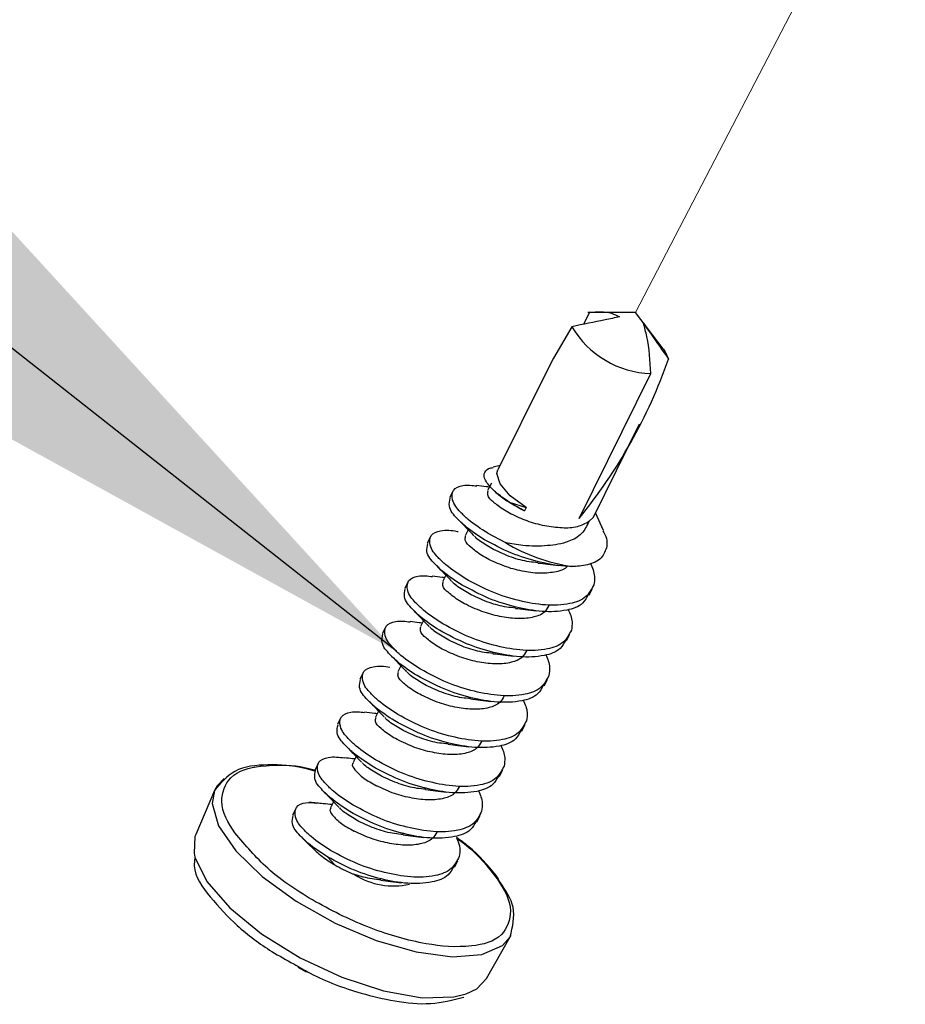
# Paper-space layout 'Sheet2' of a CAD drawing. Units: inches. Extents: x 0.1 to 10.9, y 0.1 to 8.4.
# Drawn here: x 7.9 to 8, y 6.5 to 6.7 of the extents above; entities that cross this region are included whole.
import ezdxf

# ---------------------------------------------------------------- set-up
doc = ezdxf.new("R2010")
doc.units = ezdxf.units.IN
doc.header["$MEASUREMENT"] = 0
doc.linetypes.add('PHANTOM', pattern=[0.49999999999999994, 0.25, -0.05, 0.05, -0.05, 0.05, -0.05])
doc.layers.add('FORMAT', color=7, linetype='Continuous')
doc.dimstyles.new('SLDDIMSTYLE2', dxfattribs={"dimtxt": 0.18, "dimasz": 0.13, "dimexe": 0, "dimexo": 0.0625, "dimgap": 0, "dimtad": 0, "dimtih": 1, "dimtoh": 1, "dimdec": 0, "dimrnd": 1e-09, "dimzin": 0, "dimdsep": 46, "dimtxsty": 'Standard', "dimsah": 1, "dimcen": 0.09, "dimadec": 0, "dimazin": 0, "dimtfac": 0.13, "dimtdec": 0, "dimtofl": 0, "dimtmove": 0, "dimatfit": 3, "dimfxl": 0, "dimfrac": 2, "dimtolj": 1, "dimtzin": 0, "dimarcsym": 0})

psp = doc.layouts.new('Sheet2')

# ---------------------------------------------------------------- linework, layer by layer
at = {"color": 7, "linetype": 'PHANTOM', "lineweight": 18}
psp.add_line((7.943626125257244, 6.637872613217671), (8.027807126124472, 6.799675757387275), dxfattribs=at)
at = {"color": 7, "linetype": 'Continuous', "lineweight": 25}
for p, q in [((7.936330422871154, 6.636189192664689), (7.937163479914275, 6.637872319887726)), ((7.943626125257244, 6.637872613217671), (7.936910042842001, 6.637872613217671)), ((7.947562613115934, 6.632707659550323), (7.943626125257244, 6.637872613217671)), ((7.935676883754227, 6.608766656118838), (7.945815539964938, 6.629242259582919)), ((7.930740727443792, 6.628803437985557), (7.924208856233859, 6.61561209703972)), ((7.937693820454402, 6.608935907496964), (7.944224518344556, 6.622126955112857)), ((7.924525652574201, 6.616252142979188), (7.923548277198258, 6.616026572251667)), ((7.917845943072108, 6.612566452223269), (7.917394214957177, 6.611655369414842)), ((7.923285453567752, 6.613745051941318), (7.922764499585857, 6.612693170759405)), ((7.923433291859912, 6.612919034816871), (7.923908486370424, 6.612443253646469)), ((7.92582686420916, 6.611083962682447), (7.928185236965036, 6.610317491536787)), ((7.928185236965036, 6.610317491536787), (7.927959959567461, 6.609861950132574)), ((7.937693820454402, 6.608935907496964), (7.937066094372614, 6.608315514663795)), ((7.939141697061741, 6.607072969017788), (7.938010616794744, 6.609575660106488)), ((7.920020104622675, 6.607150994783095), (7.919595362862662, 6.606293591354559)), ((7.914676806348913, 6.606166872818423), (7.91422625155376, 6.605255790009996)), ((7.922769192864973, 6.606674626952803), (7.925282443831684, 6.605344962313203)), ((7.91685096789948, 6.600751415378249), (7.916427399459246, 6.599894011949713)), ((7.911508842945497, 6.599767293413577), (7.911057114830565, 6.598855917275205)), ((7.937091907407753, 6.597914034822578), (7.937543635522684, 6.598825410960949)), ((7.913683004496064, 6.594351542643459), (7.91325826273605, 6.593494432544867)), ((7.908339706222301, 6.593367714008731), (7.90788797810737, 6.592456337870359)), ((7.933923944004336, 6.591514455417732), (7.934374498799489, 6.592425831556104)), ((7.910513867772868, 6.587951963238613), (7.910090299332634, 6.587094559810077)), ((7.905170569499106, 6.586968134603885), (7.904720014703953, 6.586056758465513)), ((7.930754807281141, 6.585114876012886), (7.931206535396073, 6.586026252151258)), ((7.90200260609569, 6.580568555199039), (7.901550877980758, 6.579657179060667)), ((7.907345904369452, 6.581552383833767), (7.906921162609438, 6.580694980405231)), ((7.927586843877725, 6.57871529660804), (7.928037398672877, 6.579626672746412)), ((7.904176767646256, 6.575152804428921), (7.903752025886242, 6.574293347690771)), ((7.898833469372494, 6.574168975794193), (7.898382914577341, 6.573257599655821)), ((7.924417707154529, 6.572315717203194), (7.924869435269461, 6.573227093341566)), ((7.884192785169594, 6.57035861981175), (7.881535215870061, 6.564114798607572)), ((7.901008804242839, 6.568753225024075), (7.900582889163047, 6.567893474955981)), ((7.895665505969077, 6.567769103059402), (7.895213777854146, 6.566858020250975)), ((7.921249743751113, 6.565916137798348), (7.921700298546265, 6.566827220606775)), ((7.901187148849254, 6.559822501525888), (7.900137027647011, 6.560965901650565)), ((7.918080607027917, 6.559516265063557), (7.918532335142848, 6.56042764120193)), ((7.925962969303529, 6.549677392056392), (7.926067394763864, 6.549873923119382)), ((7.922609621375024, 6.543778526867253), (7.925962969303529, 6.549677392056392)), ((7.895962355873175, 6.545367788507966), (7.897147408850008, 6.544752382283858))]:
    psp.add_line(p, q, dxfattribs=at)
at = {"color": 7, "linetype": 'Continuous', "lineweight": 25, "flags": 128}
for points in [[(7.934667828744249, 6.635845703299374), (7.93208065863146, 6.631382688189839), (7.930740727443792, 6.628803437985557)], [(7.947562613115934, 6.632707659550323), (7.947841863223346, 6.632309024155393), (7.948310017815184, 6.631268876171271)], [(7.928185236965036, 6.610317491536787), (7.925962969303529, 6.611960139227448), (7.924518612655527, 6.613652066348828), (7.924079791058165, 6.615128395960809), (7.924208856233859, 6.61561209703972)], [(7.885560876031958, 6.572055240212246), (7.884554167661539, 6.571019198847352), (7.884192785169594, 6.57035861981175)], [(7.881535215870061, 6.564114798607572), (7.881428443770168, 6.563834375180381), (7.881306418513147, 6.561492135571466)], [(7.919733814596589, 6.541611111905415), (7.92122745067531, 6.542336810188753), (7.922609621375024, 6.543778526867253)]]:
    psp.add_lwpolyline(points, dxfattribs=at)
at = {"color": 8, "linetype": 'Continuous', "lineweight": 25, "flags": 128}
for points in [[(7.884192785169594, 6.57035861981175), (7.883871295550136, 6.568493334693017), (7.884768885181104, 6.565353530964297), (7.887180057327037, 6.561832691637333), (7.890925294061743, 6.558191880362963), (7.895727691917367, 6.554700960690365), (7.901230561681079, 6.551619236290708), (7.907026761389552, 6.549174917861016), (7.912684509364098, 6.547549283307152), (7.917786103763377, 6.546863184566357), (7.92195256229876, 6.547167074389129), (7.924874128548577, 6.548438953029612), (7.925962969303529, 6.549677392056392)], [(7.881306418513147, 6.561492135571466), (7.881429617089947, 6.560939208625592), (7.883109811013536, 6.557493461764487), (7.886334093766347, 6.553776091374534), (7.890840815037652, 6.550088053979056), (7.896266245695948, 6.546728252791767), (7.902169217504313, 6.543969191331347), (7.908072189312679, 6.542033800355815), (7.913496446651195, 6.541079598045508), (7.9180031679225, 6.541183143516009), (7.919733814596589, 6.541611111905415)]]:
    psp.add_lwpolyline(points, dxfattribs=at)
at = {"color": 7, "linetype": 'Continuous', "lineweight": 25}
for centre, radius, start, end in [((7.946189179890383, 6.642584343041277), 0.01334731425432404, 210.3226295337937, 268.3958729520833), ((7.877647705942796, 6.656142576005852), 0.07491237055794889, 320.7712671799088, 340.6075231101278), ((7.937951627118565, 6.629775726727821), 0.02227985454928263, 237.0297861241719, 243.3549514598751), ((7.938347523537376, 6.62701592700462), 0.02530468372402115, 238.9148937428202, 261.5258604029449), ((7.909428104125482, 6.566787452663791), 0.00993625693629872, 236.7224718277716, 283.3222589155947)]:
    psp.add_arc(centre, radius, start, end, dxfattribs=at)
for points, knots in [([(7.937163479914275, 6.637872319887726), (7.938223585416071, 6.637957972385727), (7.939714776134935, 6.638078454931898), (7.94102597823355, 6.637422946759441), (7.941405030915515, 6.637233447268037)], [0, 0, 0, 0, 0.7109120841380193, 1, 1, 1, 1]), ([(7.941405030915515, 6.637233447268037), (7.940722114254908, 6.637094038940235), (7.938475562548225, 6.636635435372901), (7.936230457142375, 6.636169795746098), (7.934667828744249, 6.635845703299374)], [0, 0, 0, 0, 0.303984394651211, 1, 1, 1, 1]), ([(7.944766592082474, 6.636329404378285), (7.945127054840659, 6.635817623652402), (7.946312851054378, 6.634134044327706), (7.947490414500106, 6.632444692515383), (7.948310017815184, 6.631268876171271)], [0, 0, 0, 0, 0.3039837317877234, 1, 1, 1, 1]), ([(7.945815539964938, 6.629242259582919), (7.945710864866527, 6.630996654636613), (7.945567686289901, 6.633396382847395), (7.944936366215585, 6.63570781557738), (7.944766592082474, 6.636329404378285)], [0, 0, 0, 0, 0.7310807306478091, 1, 1, 1, 1]), ([(7.92582686420916, 6.611083962682447), (7.925265048225394, 6.611455154355107), (7.924483702459917, 6.61197138929678), (7.923395735416944, 6.612924426245304), (7.922632761714956, 6.613755115615924), (7.922065432688747, 6.614995967824702), (7.922775286326796, 6.615875480718443), (7.923334420760598, 6.615928192751126), (7.923565876994943, 6.615950013136084)], [0, 0, 0, 0, 0.2828589476430299, 0.393386175105638, 0.6048150764820144, 0.7680038757733605, 0.9039641523577114, 1, 1, 1, 1]), ([(7.922769192864973, 6.606674626952803), (7.921820382803847, 6.607285249183334), (7.92044521434431, 6.60817026133331), (7.918786142723093, 6.609776109284022), (7.917686905315201, 6.611053880603904), (7.917721132823848, 6.612954084184457), (7.919469668342714, 6.613587914289111), (7.920595660693322, 6.613438908855355), (7.921239183873102, 6.613353749795007)], [0, 0, 0, 0, 0.2868585511253939, 0.4157616450502684, 0.5916995020640737, 0.7055224980235786, 0.8317012559239496, 1, 1, 1, 1]), ([(7.923009723419677, 6.613188605036107), (7.922860693098621, 6.613204967112408), (7.922256676798283, 6.613271282213422), (7.921653582480328, 6.613345589383602), (7.921199291000613, 6.613401562576002)], [0, 0, 0, 0, 0.2467322835072339, 1, 1, 1, 1]), ([(7.926095554438563, 6.609388222271786), (7.925447716160933, 6.609750504264093), (7.924546946610693, 6.61025422965134), (7.923480462915296, 6.611162636147583), (7.922667788643265, 6.61183738791097), (7.922790863692619, 6.612468877813706), (7.922829032173705, 6.612664717754764)], [0, 0, 0, 0, 0.4480493190047558, 0.6229782918127234, 0.8830766592014397, 1, 1, 1, 1]), ([(7.927959959567461, 6.609861950132574), (7.927260663484961, 6.610211367753092), (7.925989490551792, 6.610846535363339), (7.924756287377539, 6.611715970468557), (7.924114091122321, 6.612238719878794), (7.923993614949877, 6.612383246021076), (7.923928432806668, 6.612461440103044)], [0, 0, 0, 0, 0.4858684286477383, 0.8832064286305219, 0.9368102825635505, 1, 1, 1, 1]), ([(7.922317464750042, 6.605763250814432), (7.921362754976368, 6.606377236153099), (7.919979057320026, 6.607267108758958), (7.918360970979173, 6.608850361160812), (7.917165351602424, 6.61015275534294), (7.9173941649656, 6.611236269327253), (7.917475174021931, 6.611619876491526)], [0, 0, 0, 0, 0.4169505337629987, 0.6043024721080065, 0.8599072935083897, 1, 1, 1, 1]), ([(7.918709506429487, 6.608508525767448), (7.919037242653398, 6.608172230436316), (7.91974201477249, 6.60744905260039), (7.92043608926731, 6.606715598001385), (7.920807402194414, 6.60632321767898)], [0, 0, 0, 0, 0.465024388781048, 1, 1, 1, 1]), ([(7.937066094372614, 6.608315514663795), (7.936768658809622, 6.607711309684975), (7.93615431233099, 6.606463337864193), (7.933950851078484, 6.60527532878759), (7.931092261092124, 6.604825149264697), (7.928057432189498, 6.604836832745963), (7.926098808411293, 6.605195477368743), (7.925282443831684, 6.605344962313203)], [0, 0, 0, 0, 0.1506470302391744, 0.3111580592895918, 0.5451934320487407, 0.8104342565531845, 0.9999999999999999, 0.9999999999999999, 0.9999999999999999, 0.9999999999999999]), ([(7.937066094372614, 6.608315514663795), (7.936529302662825, 6.608033439412965), (7.935351239980659, 6.60741438677019), (7.933158406313384, 6.607370158126662), (7.930788293369004, 6.607677915399321), (7.928355429192168, 6.608323162731372), (7.926834795521856, 6.609039824305407), (7.926095554438561, 6.609388222271786)], [0, 0, 0, 0, 0.1571174006061126, 0.3448155830225338, 0.5599026360355315, 0.786051000683323, 1, 1, 1, 1]), ([(7.919600056141778, 6.600275047547957), (7.918651280744282, 6.600885579998688), (7.917276162524872, 6.601770462025304), (7.915617061761233, 6.603376726449003), (7.914518808238852, 6.604652054945104), (7.914553644103108, 6.606559892111797), (7.916432367550831, 6.607206095777726), (7.917737298325303, 6.607105076754328), (7.918560104696001, 6.606916358497208), (7.918620334126277, 6.606902544319882)], [0, 0, 0, 0, 0.2739444368417437, 0.3970444292731081, 0.5649901247260415, 0.6737126560235317, 0.7941260467500004, 0.9849300256358744, 1, 1, 1, 1]), ([(7.939046658159639, 6.607029556185964), (7.939245639089815, 6.606675882236805), (7.939629506072763, 6.605993586945029), (7.939617032673192, 6.605212125399123), (7.939611024973359, 6.604835741529098)], [0, 0, 0, 0, 0.5183590645026083, 1, 1, 1, 1]), ([(7.922926417715365, 6.60298864286694), (7.922279300538725, 6.603351269896411), (7.921379151022728, 6.603855689431002), (7.920311178913529, 6.604762262665528), (7.919500748702983, 6.60543806664566), (7.919622215521619, 6.60606931906056), (7.91965989545051, 6.606265138349918)], [0, 0, 0, 0, 0.4479290718529258, 0.6230759308918156, 0.8830752934763164, 1, 1, 1, 1]), ([(7.923605769867431, 6.604360547018586), (7.922980344600258, 6.604734152281552), (7.922110368849559, 6.605253842700499), (7.921188193523595, 6.605895788965602), (7.920966122313229, 6.606197495040742), (7.920914174294306, 6.606268071649365)], [0, 0, 0, 0, 0.6620705138821411, 0.9209498281651736, 1, 1, 1, 1]), ([(7.93461854931353, 6.601987507765471), (7.934295630256511, 6.601999290325534), (7.932721897196602, 6.602056712158957), (7.929843252345165, 6.602594832126106), (7.926000499600461, 6.603785716897939), (7.92356774054459, 6.605091939548287), (7.922317464750042, 6.605763250814432)], [0, 0, 0, 0, 0.07461422407166975, 0.3636294254173423, 0.6729479954683836, 1, 1, 1, 1]), ([(7.919149501346627, 6.599363671409586), (7.918194248266085, 6.599977413923828), (7.916809806096659, 6.600866907017534), (7.915192100834798, 6.602450804834017), (7.91399557875483, 6.603753259288056), (7.914225724414361, 6.604836692726883), (7.914307210618515, 6.60522029708668)], [0, 0, 0, 0, 0.4169908637760818, 0.6043421872526347, 0.8599119645766501, 0.9999999999999999, 0.9999999999999999, 0.9999999999999999, 0.9999999999999999]), ([(7.9298724708073, 6.602511101716869), (7.929457619847073, 6.602546806916007), (7.928183892257594, 6.602656433508662), (7.926050519416108, 6.603237338756077), (7.92443655219002, 6.603978854926821), (7.923605769867431, 6.604360547018586)], [0, 0, 0, 0, 0.1898803688126389, 0.5829945875635449, 0.9999999999999999, 0.9999999999999999, 0.9999999999999999, 0.9999999999999999]), ([(7.939611024973359, 6.604835741529098), (7.939402907318599, 6.604240431837319), (7.938946766911946, 6.602935666005688), (7.936826757094302, 6.602119003495023), (7.935376977421677, 6.601960290258623), (7.934621287118069, 6.601987409514612), (7.93461854931353, 6.601987507765471)], [0, 0, 0, 0, 0.2905038434875873, 0.6367097565758927, 0.9986838289797891, 1, 1, 1, 1]), ([(7.934010769667986, 6.602015667440168), (7.934005324023467, 6.602007521532807), (7.933684096263228, 6.601527010627774), (7.93228249302988, 6.601166649928857), (7.93028104457418, 6.600918960574721), (7.927886492231575, 6.601236353966841), (7.92537187694438, 6.601849915227443), (7.923757433664067, 6.602601680443514), (7.922926417715365, 6.60298864286694)], [0, 0, 0, 0, 0.002532717397848697, 0.1493999716731797, 0.3309086198322255, 0.5407119379824545, 0.7635867984725973, 1, 1, 1, 1]), ([(7.915541543026068, 6.602108946362602), (7.915868799001094, 6.601772565347747), (7.916572944808179, 6.601048785495686), (7.917267618729269, 6.600315907068997), (7.917639438790997, 6.599923638274134)], [0, 0, 0, 0, 0.464755980559957, 1, 1, 1, 1]), ([(7.929847831091942, 6.602465048915541), (7.930313355986366, 6.602413366608641), (7.9312930254309, 6.602304604268542), (7.932271259338902, 6.602183598473921), (7.932784650498886, 6.602120092900503)], [0, 0, 0, 0, 0.4751856833129286, 0.9999999999999999, 0.9999999999999999, 0.9999999999999999, 0.9999999999999999]), ([(7.937264385415272, 6.602431609301838), (7.937539510616935, 6.601811324798332), (7.937974593510469, 6.6008304071108), (7.937815624488361, 6.599784122804165), (7.937757179722473, 6.599399457662846)], [0, 0, 0, 0, 0.6323512272161644, 1, 1, 1, 1]), ([(7.916432092738361, 6.593875468143112), (7.915482876928469, 6.594486028295315), (7.914107241608286, 6.595370872502198), (7.912447891366721, 6.596976679970189), (7.91134986898061, 6.598254701436692), (7.911384039249844, 6.600155396218523), (7.91315723741477, 6.600795238096813), (7.91430543321254, 6.60064162370162), (7.914971309613453, 6.600552537675702)], [0, 0, 0, 0, 0.2852481497574001, 0.4133911653514371, 0.5882170726996921, 0.7013936273712564, 0.8268283710143128, 1, 1, 1, 1]), ([(7.916671449973286, 6.600388272906636), (7.916576013294065, 6.600398872760631), (7.915996724495905, 6.600463212558834), (7.915418172992408, 6.600533941074731), (7.914934936700303, 6.600593017208078)], [0, 0, 0, 0, 0.1647480143366417, 1, 1, 1, 1]), ([(7.91975728099217, 6.596589063462094), (7.919109991191668, 6.596951492487578), (7.918209924208287, 6.597455455935488), (7.917142991825918, 6.598363168878985), (7.916331516510102, 6.599038004882413), (7.916453081158504, 6.599669531256952), (7.916490758727313, 6.599865265615127)], [0, 0, 0, 0, 0.4479687033683317, 0.6229077596737133, 0.8831245841675902, 1, 1, 1, 1]), ([(7.920436633144235, 6.59796096761374), (7.91981068547771, 6.59833406718521), (7.918940242173198, 6.598852899735071), (7.918020614917882, 6.599497209034406), (7.917797404479032, 6.599797938717883), (7.917745037571113, 6.599868492244519)], [0, 0, 0, 0, 0.6621080107632462, 0.9207279069129529, 1, 1, 1, 1]), ([(7.93775717972247, 6.599399457662846), (7.937437189496249, 6.598784883994115), (7.936725687072407, 6.597418371459974), (7.934038636376867, 6.596509482098405), (7.930831571782979, 6.596428448193181), (7.927123180225372, 6.597102337259606), (7.923283863962953, 6.598298672129551), (7.920850585348528, 6.59960413437762), (7.919600056141778, 6.600275047547957)], [0, 0, 0, 0, 0.1009251506209623, 0.2244083831611468, 0.3975286235971039, 0.5856902399347125, 0.7870747506961704, 1, 1, 1, 1]), ([(7.91598036462343, 6.59296409200474), (7.915025643444798, 6.593577958836427), (7.913641907641087, 6.594467673585325), (7.912023863533272, 6.596050913526931), (7.910828227311113, 6.597353388379323), (7.91105704855163, 6.598437008881727), (7.911138073895319, 6.598820717681834)], [0, 0, 0, 0, 0.4169232159167776, 0.6042723196821684, 0.8598732738569274, 1, 1, 1, 1]), ([(7.936965188871616, 6.597981207379928), (7.936735128706157, 6.59756057910782), (7.936100999362964, 6.596401174873793), (7.933571346221255, 6.595615177757732), (7.930385912333035, 6.59551129076679), (7.926670820095316, 6.596193367276506), (7.922833073668566, 6.597386194803936), (7.920399748586787, 6.598692492876189), (7.919149501346626, 6.599363671409586)], [0, 0, 0, 0, 0.07253400980394198, 0.1999300657002431, 0.3784667890160246, 0.5725838282044674, 0.7803927254975398, 1, 1, 1, 1]), ([(7.926703334084105, 6.596111522312023), (7.926288879687729, 6.596147259959907), (7.925015189304995, 6.596257087962237), (7.922881703425723, 6.596837492800288), (7.921267407449591, 6.59757923870607), (7.920436633144235, 6.59796096761374)], [0, 0, 0, 0, 0.1897037693447917, 0.5829926493628379, 1, 1, 1, 1]), ([(7.912372406302873, 6.595709073627812), (7.912700153710098, 6.595372886925746), (7.913405006233504, 6.59464988488191), (7.914099004251083, 6.593916453852007), (7.914470302067802, 6.593524058869288)], [0, 0, 0, 0, 0.4649872084483573, 0.9999999999999999, 0.9999999999999999, 0.9999999999999999, 0.9999999999999999]), ([(7.93140951971785, 6.596459998286399), (7.931237568827757, 6.596147337988143), (7.93078597276547, 6.595326195629114), (7.929154749428641, 6.594725445938752), (7.927098851139605, 6.594533572020288), (7.924721963936078, 6.594832470403218), (7.922201482494565, 6.595451083331308), (7.920587888223183, 6.596202346358591), (7.91975728099217, 6.596589063462094)], [0, 0, 0, 0, 0.08297193382281468, 0.2179098844740725, 0.3847788298759308, 0.5777528244282918, 0.782645759516716, 1, 1, 1, 1]), ([(7.926679867688525, 6.596065469510696), (7.927144998905415, 6.596013765265985), (7.928124652356003, 6.595904866443673), (7.929102902100186, 6.595783995783316), (7.929616687095469, 6.595720513495657)], [0, 0, 0, 0, 0.4747915873857954, 1, 1, 1, 1]), ([(7.934133968244785, 6.595910591299862), (7.93438897592674, 6.595330013207606), (7.934802452069251, 6.594388648664497), (7.934648297462382, 6.593384664314558), (7.934589216319054, 6.592999878258)], [0, 0, 0, 0, 0.6167409814886772, 0.9999999999999999, 0.9999999999999999, 0.9999999999999999, 0.9999999999999999]), ([(7.913262956015166, 6.587475595408321), (7.912314235023808, 6.588086344591439), (7.910939217140402, 6.588971526912385), (7.9092797791255, 6.590577124499347), (7.908182562269221, 6.591854895163249), (7.908214561097734, 6.593756196287606), (7.910003333239542, 6.594399636045005), (7.911164964504041, 6.594243069001767), (7.911844412402306, 6.594151491621131)], [0, 0, 0, 0, 0.2841860284200717, 0.4118817596008212, 0.5860974354586341, 0.6988690783039745, 0.823865990782717, 1, 1, 1, 1]), ([(7.913503486569872, 6.593989866821568), (7.913366976233705, 6.594004899070121), (7.912804534392468, 6.594066834054615), (7.912242812410405, 6.594135039740194), (7.911817426047385, 6.594186691214503)], [0, 0, 0, 0, 0.2427101366904, 1, 1, 1, 1]), ([(7.916589317588754, 6.590189190727303), (7.915942274915028, 6.590552012051044), (7.915042301483569, 6.591056661226432), (7.913973872394341, 6.591962786248971), (7.913163700966889, 6.592638776212843), (7.913285141514094, 6.59326997649213), (7.913322795323897, 6.593465686210281)], [0, 0, 0, 0, 0.4479690075152989, 0.6230813225363286, 0.8831327384467303, 1, 1, 1, 1]), ([(7.917268669740819, 6.591561388208894), (7.916643190224319, 6.591934951931085), (7.915773139011998, 6.592454584566203), (7.914851288080529, 6.593096685064027), (7.914629030565179, 6.593398147615365), (7.914577074167695, 6.593468619509729)], [0, 0, 0, 0, 0.6621167648593198, 0.9210141639550814, 1, 1, 1, 1]), ([(7.9337972254682, 6.591581627975082), (7.93356718862953, 6.591160875142559), (7.932933213154451, 6.590001291406194), (7.930402854131704, 6.589215598002383), (7.927217242606519, 6.589111803476472), (7.923501895437333, 6.589793072094935), (7.919664609386153, 6.590987253013456), (7.917231042157178, 6.59229302146696), (7.915980364623432, 6.59296409200474)], [0, 0, 0, 0, 0.07254182388364866, 0.1999233580370841, 0.378508914683955, 0.5726106956692789, 0.7803528109980589, 1, 1, 1, 1]), ([(7.934589216319054, 6.592999878258), (7.934268787010582, 6.592385345031723), (7.933556416833222, 6.591019130606812), (7.930870128165793, 6.590109451087296), (7.927663135095514, 6.590029038646882), (7.923954925165906, 6.590702945535689), (7.920115288437012, 6.591898582495523), (7.917682203165669, 6.593204495008954), (7.916432092738361, 6.593875468143112)], [0, 0, 0, 0, 0.1009597314190083, 0.2244510719707236, 0.3975148089679875, 0.5856797152547462, 0.787123733679068, 1, 1, 1, 1]), ([(7.912811227900234, 6.586564512599894), (7.911856506721603, 6.58717837943158), (7.910472770917893, 6.588068094180479), (7.908854726810077, 6.589651334122084), (7.907659090587913, 6.590953808974477), (7.907887911828434, 6.592037429476881), (7.907968937172123, 6.592421138276988)], [0, 0, 0, 0, 0.4169232159167776, 0.6042723196821684, 0.8598732738569274, 1, 1, 1, 1]), ([(7.923535370680689, 6.589711942907178), (7.923120519720459, 6.589747648106315), (7.92184679213098, 6.589857274698971), (7.919713419289496, 6.590438179946388), (7.91809945206341, 6.591179696117129), (7.917268669740819, 6.591561388208894)], [0, 0, 0, 0, 0.1898803688126389, 0.5829945875635449, 0.9999999999999999, 0.9999999999999999, 0.9999999999999999, 0.9999999999999999]), ([(7.928240382994652, 6.590060418881553), (7.928068432024147, 6.589747757952857), (7.927616835750668, 6.5889266139381), (7.925985614979059, 6.588325884359232), (7.923930087464262, 6.588133939694242), (7.92155328014462, 6.588433188892473), (7.919033031634332, 6.589051092651406), (7.917419526267812, 6.589802542010389), (7.916589317588755, 6.590189190727303)], [0, 0, 0, 0, 0.08297999300846652, 0.2179310503808247, 0.3848162040081463, 0.5777164285216518, 0.7827193554240863, 1, 1, 1, 1]), ([(7.909204442899458, 6.589309494222966), (7.90953171007106, 6.588973221836684), (7.910235936368443, 6.588249617766216), (7.910930533728252, 6.587516762916966), (7.911302338664387, 6.587124479464443)], [0, 0, 0, 0, 0.4647187598930819, 1, 1, 1, 1]), ([(7.923510730965331, 6.589665596775905), (7.923976255859754, 6.589613914469005), (7.924955925304289, 6.589505152128905), (7.925934159212289, 6.589384146334284), (7.926447550372274, 6.589320640760866)], [0, 0, 0, 0, 0.4751856833129286, 0.9999999999999999, 0.9999999999999999, 0.9999999999999999, 0.9999999999999999]), ([(7.93096483152159, 6.589510718565071), (7.931220542964651, 6.58893025940263), (7.931635167633226, 6.587989070830979), (7.931479675193884, 6.586985093365906), (7.931420079595858, 6.586600298853154)], [0, 0, 0, 0, 0.6167299305646328, 1, 1, 1, 1]), ([(7.910093819291971, 6.581076016003475), (7.909145053491058, 6.581686640800083), (7.907769970663446, 6.582571642842867), (7.906110842051997, 6.584178099300659), (7.905012473634421, 6.585452776238344), (7.905047649940951, 6.58736285573806), (7.906925952533974, 6.588000526149981), (7.908182044842623, 6.587933104457704), (7.908946312703474, 6.587741648614357), (7.908952179146961, 6.587740179018495)], [0, 0, 0, 0, 0.2777059767844866, 0.4024899711135148, 0.5727331554960667, 0.6829430057235388, 0.8050897202117113, 0.9985038882306575, 1, 1, 1, 1]), ([(7.931420079595858, 6.586600298853154), (7.931100079145967, 6.585985750346314), (7.93038853512784, 6.584619257536575), (7.927701640160395, 6.583709834452193), (7.924494442927407, 6.583629456523862), (7.92078608060261, 6.584303116072872), (7.916946831985758, 6.585499571130613), (7.914513496050134, 6.58680480803951), (7.913262956015166, 6.587475595408321)], [0, 0, 0, 0, 0.100925289477562, 0.224414640759198, 0.3975343206769283, 0.5856961958943313, 0.7870809837281365, 1, 1, 1, 1]), ([(7.909643264496818, 6.580164933195048), (7.908688540742333, 6.580778799759218), (7.907304801205285, 6.581668514120387), (7.905686774884177, 6.58325175590924), (7.904491150766235, 6.584554143594803), (7.904719964559946, 6.585637658169061), (7.904800973768707, 6.586021265542197)], [0, 0, 0, 0, 0.4169382837381497, 0.6042941583973694, 0.8599043501232482, 0.9999999999999999, 0.9999999999999999, 0.9999999999999999, 0.9999999999999999]), ([(7.91342018086556, 6.583789611322457), (7.912772836041656, 6.5841519739384), (7.9118726378337, 6.584655875669687), (7.910806016490625, 6.58556405454382), (7.909994408437206, 6.586238835640835), (7.910115979151762, 6.586870369979018), (7.910153658600704, 6.587066106805435)], [0, 0, 0, 0, 0.4479517428606039, 0.6229220367332668, 0.8831290091784861, 1, 1, 1, 1]), ([(7.914099533017624, 6.585161808804048), (7.913473531107169, 6.585534866503425), (7.912603012370998, 6.586053640825923), (7.911683709017178, 6.586698105811844), (7.91146031270033, 6.586998591297179), (7.911407937444501, 6.587069040104883)], [0, 0, 0, 0, 0.662154139977785, 0.9207920542340234, 1, 1, 1, 1]), ([(7.930628088745005, 6.585182048570236), (7.93039804605434, 6.584761310306092), (7.929764034990975, 6.583601731127636), (7.927234226542945, 6.582815643310913), (7.924048850566192, 6.582712374491082), (7.920333611631294, 6.583393656661784), (7.916495766648974, 6.584587399505062), (7.914061893600867, 6.585893408914304), (7.912811227900234, 6.586564512599894)], [0, 0, 0, 0, 0.07254164391151498, 0.1999289986656149, 0.3784527037403711, 0.5725540031702309, 0.7803533559302256, 1, 1, 1, 1]), ([(7.920366233957493, 6.583312070172386), (7.919951383670914, 6.583347776954304), (7.918677658149749, 6.583457408406608), (7.91654421890662, 6.584038255357451), (7.914930304856591, 6.584779994286604), (7.914099533017624, 6.585161808804048)], [0, 0, 0, 0, 0.1898770516064804, 0.5829844026600275, 1, 1, 1, 1]), ([(7.925071246271458, 6.583660839476707), (7.92489971896282, 6.583348164934847), (7.924449060757802, 6.582526666895207), (7.922817098866139, 6.581926262122686), (7.920761398254447, 6.58173439061137), (7.918384466482097, 6.582033406748001), (7.915864448893539, 6.582651971337896), (7.914250799556302, 6.583403014998447), (7.913420180865558, 6.583789611322457)], [0, 0, 0, 0, 0.08292509709440468, 0.2178712865295974, 0.384842883572977, 0.5777361498144213, 0.7826415948647489, 1, 1, 1, 1]), ([(7.920342767561912, 6.583266017371059), (7.92080790004098, 6.583214323532707), (7.921787170267343, 6.58310548951431), (7.922765021109012, 6.582984554707813), (7.923278413649078, 6.582921061356021)], [0, 0, 0, 0, 0.4749786795789472, 1, 1, 1, 1]), ([(7.90603530617626, 6.58290991481812), (7.906363053583486, 6.582573728116054), (7.90706790610689, 6.581850726072219), (7.907761904124474, 6.581117295042315), (7.908133201941189, 6.580724900059597)], [0, 0, 0, 0, 0.4649872084483573, 0.9999999999999999, 0.9999999999999999, 0.9999999999999999, 0.9999999999999999]), ([(7.927796868118174, 6.583111139160225), (7.928051869269405, 6.582530659840325), (7.928465358831614, 6.581589400796213), (7.928311203235334, 6.580585506818626), (7.928252116192442, 6.580200719448309)], [0, 0, 0, 0, 0.6167051711557593, 1, 1, 1, 1]), ([(7.906925855888554, 6.574676436598629), (7.905977138836595, 6.575287203411902), (7.904602126662717, 6.576172411284911), (7.902942661446817, 6.57777788713821), (7.901845543531506, 6.579056100596347), (7.901877266492996, 6.580956167122649), (7.903626505302574, 6.581590069832799), (7.904752386212598, 6.58144084439527), (7.905395846896682, 6.581355559440832)], [0, 0, 0, 0, 0.2868858834988542, 0.415794763581694, 0.5916655421899243, 0.7055085504868716, 0.8316929722561449, 1, 1, 1, 1]), ([(7.907166386443258, 6.581190414681932), (7.907042001980148, 6.58120409208029), (7.90643681736758, 6.581270638583116), (7.90583252519712, 6.581344933726178), (7.905352434064858, 6.581403958881718)], [0, 0, 0, 0, 0.2055314370575242, 1, 1, 1, 1]), ([(7.910252217462141, 6.577390031917611), (7.909604474376778, 6.57775235463424), (7.90870383718409, 6.578256136645542), (7.907636879421477, 6.579164185689145), (7.906826563608271, 6.579839573993783), (7.906948032575559, 6.580470807408486), (7.906985695197285, 6.580666527400589)], [0, 0, 0, 0, 0.4481299910372767, 0.6230904601006445, 0.8831355716364413, 1, 1, 1, 1]), ([(7.910931569614207, 6.578762229399202), (7.910305783142821, 6.579135551830175), (7.90943530495174, 6.579654848825655), (7.908514724721377, 6.580298245654499), (7.908291170507698, 6.580599004876563), (7.908238800721303, 6.580669460700037)], [0, 0, 0, 0, 0.6619726938840674, 0.9208137591082859, 0.9999999999999999, 0.9999999999999999, 0.9999999999999999, 0.9999999999999999]), ([(7.928252116192442, 6.580200719448309), (7.927931686934946, 6.579586186325964), (7.927219316870911, 6.57821997213212), (7.924533027065551, 6.577310290292486), (7.921326040447468, 6.577229891007305), (7.917617802193243, 6.577903740145756), (7.913777987872743, 6.579099706711731), (7.911344347035784, 6.580405191760366), (7.910093819291973, 6.581076016003475)], [0, 0, 0, 0, 0.1009550693311611, 0.2244407073372186, 0.3974964526497415, 0.5856526699145453, 0.7870873861181008, 1, 1, 1, 1]), ([(7.906474127773622, 6.573765060460257), (7.905519417999948, 6.574379045798923), (7.904135720343608, 6.575268918404783), (7.902517634002755, 6.576852170806638), (7.901322014626005, 6.578154564988765), (7.901550827989181, 6.579238078973078), (7.901631837045511, 6.579621686137351)], [0, 0, 0, 0, 0.4169505337629987, 0.6043024721080065, 0.8599072935083897, 1, 1, 1, 1]), ([(7.927460125341588, 6.57878246916539), (7.927230082565111, 6.578361730737481), (7.926596071265235, 6.577202151107683), (7.924065861087366, 6.576415943660733), (7.92088011105289, 6.576312810951896), (7.917164803081395, 6.576993864165523), (7.913327507128495, 6.578188107674456), (7.910893941307149, 6.579493867230116), (7.909643264496818, 6.580164933195048)], [0, 0, 0, 0, 0.07254143849092291, 0.1999284325144903, 0.3785122164777421, 0.5726129662591283, 0.7803539779170078, 1, 1, 1, 1]), ([(7.917198270554077, 6.57691249076754), (7.916783420267498, 6.576948197549457), (7.915509694746331, 6.577057829001761), (7.913376255503203, 6.577638675952605), (7.911762341453174, 6.578380414881758), (7.910931569614207, 6.578762229399202)], [0, 0, 0, 0, 0.1898770516064804, 0.5829844026600275, 1, 1, 1, 1]), ([(7.902867342772844, 6.576510335413273), (7.903194588941614, 6.576173945059285), (7.903898664277675, 6.575450195863312), (7.904593405236089, 6.574717479061745), (7.904965238537773, 6.574325320654751)], [0, 0, 0, 0, 0.4647885702136461, 1, 1, 1, 1]), ([(7.92190328286804, 6.577261260071861), (7.921731349318597, 6.576948489503234), (7.921279863805204, 6.576127175796815), (7.919648515791463, 6.575526362481757), (7.917592969030929, 6.57533490517861), (7.915216182298301, 6.575633992958467), (7.912695930882356, 6.576251944022963), (7.911082425928743, 6.577003386659596), (7.910252217462141, 6.577390031917611)], [0, 0, 0, 0, 0.08299789975449634, 0.2179466980268803, 0.3848265022727523, 0.5777234976089493, 0.7827229927331087, 1, 1, 1, 1]), ([(7.917173630838719, 6.576866437966213), (7.917639155733141, 6.576814755659314), (7.918618825177677, 6.576705993319213), (7.91959705908568, 6.576584987524592), (7.920110450245661, 6.576521481951175)], [0, 0, 0, 0, 0.4751856833129286, 0.9999999999999999, 0.9999999999999999, 0.9999999999999999, 0.9999999999999999]), ([(7.924627731394978, 6.576711559755379), (7.924883449414287, 6.576131001813668), (7.925298060681286, 6.575189707710003), (7.925142569152366, 6.574185639908107), (7.925082979469249, 6.573800846713518)], [0, 0, 0, 0, 0.6167657265134477, 0.9999999999999999, 0.9999999999999999, 0.9999999999999999, 0.9999999999999999]), ([(7.903756719165359, 6.568276857193784), (7.902807896394567, 6.568887412614242), (7.901432652449988, 6.569772364652354), (7.899773842806307, 6.57137853169587), (7.898675505683842, 6.572655543742154), (7.898710327197649, 6.574558636924539), (7.900572127007436, 6.575220113827195), (7.901800491063396, 6.575049987412327), (7.902547026473165, 6.574946593477754)], [0, 0, 0, 0, 0.2792782925616025, 0.4047919090073783, 0.57600760372967, 0.686822818549329, 0.8096672933809526, 1, 1, 1, 1]), ([(7.903997249720063, 6.574790248617196), (7.903897514935723, 6.5748012741225), (7.903412040968075, 6.574854942417276), (7.902926752035631, 6.574910263792155), (7.90254115987427, 6.574954220056317)], [0, 0, 0, 0, 0.2054379657568668, 1, 1, 1, 1]), ([(7.898459180362981, 6.573174587281454), (7.897947119929335, 6.573305932614082), (7.895745250409075, 6.573870720021078), (7.89194973881409, 6.574071216896663), (7.88701708375805, 6.573670268900153), (7.885075240301387, 6.571391068138095), (7.884191611849815, 6.570353926532635)], [0, 0, 0, 0, 0.1022306353641362, 0.4395936597604471, 0.7449892343396366, 1, 1, 1, 1]), ([(7.90382829167188, 6.574252281498505), (7.903780045542508, 6.574209359643514), (7.903494091164339, 6.573954962192085), (7.90401896499781, 6.57323507301233), (7.904773737647576, 6.572433339245432), (7.90587341807662, 6.57166257374709), (7.90675727149249, 6.571171480926474), (7.907083080738946, 6.570990452512765)], [0, 0, 0, 0, 0.03747379988810306, 0.2221068774614815, 0.381159478075084, 0.7718807660781681, 1, 1, 1, 1]), ([(7.907762432891012, 6.572362649994356), (7.907136468937327, 6.572735626086283), (7.906265985759948, 6.573254297188148), (7.905346415151539, 6.57389859887935), (7.905123204318327, 6.574199327919487), (7.905070837317887, 6.574269881295191)], [0, 0, 0, 0, 0.6620922511300016, 0.9207242095802152, 1, 1, 1, 1]), ([(7.924290988618393, 6.572382889760545), (7.924060946047018, 6.571962152132238), (7.923426935312412, 6.570802574706194), (7.920897122341226, 6.570016462779479), (7.917711391716395, 6.569913323800161), (7.913996019700321, 6.570594114628563), (7.910158443128981, 6.57178858410069), (7.907724816963513, 6.573094119626327), (7.906474127773622, 6.573765060460257)], [0, 0, 0, 0, 0.07254197960624928, 0.1999299238598684, 0.3784544550734396, 0.5726165102195035, 0.7803590714998838, 1, 1, 1, 1]), ([(7.925082979469247, 6.573800846713518), (7.924762958109935, 6.573186413623889), (7.924051320240809, 6.571820086527586), (7.921364554992025, 6.570910673036197), (7.918157329909983, 6.570830275758198), (7.914449046543893, 6.571504052299112), (7.910609602941244, 6.572699990238078), (7.908176373453628, 6.574005494523904), (7.906925855888554, 6.574676436598629)], [0, 0, 0, 0, 0.1009141127475222, 0.2244047219678149, 0.3975261653893237, 0.5856899573395791, 0.7870722887548126, 1, 1, 1, 1]), ([(7.903306164370209, 6.567365481055411), (7.902351372774571, 6.567979435897827), (7.900967556530503, 6.568869264304298), (7.899349887698876, 6.570452871633015), (7.898152090240884, 6.571754779635992), (7.898382359739377, 6.572838482852153), (7.898463873642095, 6.573222106732505)], [0, 0, 0, 0, 0.4169117899400445, 0.6042463191927462, 0.8599057745412492, 1, 1, 1, 1]), ([(7.914029133830881, 6.570512911362695), (7.913614283544302, 6.570548618144612), (7.912340558023135, 6.570658249596915), (7.910207118780006, 6.571239096547758), (7.90859320472998, 6.571980835476912), (7.907762432891012, 6.572362649994356)], [0, 0, 0, 0, 0.1898770516064804, 0.5829844026600275, 1, 1, 1, 1]), ([(7.918734146144844, 6.570861680667015), (7.91856263652797, 6.570548892856656), (7.918112089773516, 6.56972721570899), (7.916479981562548, 6.569126838881958), (7.914424284842237, 6.568934843640457), (7.912047386653793, 6.569234361966898), (7.909527345949651, 6.56985278055553), (7.907913698472317, 6.570603845323701), (7.907083080738948, 6.570990452512765)], [0, 0, 0, 0, 0.08294260006948816, 0.2178858535656397, 0.3848538179134052, 0.5777453367424004, 0.7826463237943334, 1, 1, 1, 1]), ([(7.899698206049648, 6.570110756008427), (7.900025462024677, 6.569774374993574), (7.900729607831759, 6.569050595141511), (7.901424281752852, 6.568317716714821), (7.901796101814577, 6.56792544791996)], [0, 0, 0, 0, 0.464755980559957, 1, 1, 1, 1]), ([(7.9140056674353, 6.570466858561367), (7.914470799914368, 6.570415164723014), (7.915450070140732, 6.570306330704618), (7.9164279209824, 6.570185395898121), (7.916941313522466, 6.570121902546329)], [0, 0, 0, 0, 0.4749786795789472, 1, 1, 1, 1]), ([(7.921459767991561, 6.570311980350533), (7.921714775673516, 6.569731402258276), (7.922128251816025, 6.568790037715168), (7.92197409720916, 6.567786053365229), (7.92191501606583, 6.567401267308672)], [0, 0, 0, 0, 0.6167409814886772, 0.9999999999999999, 0.9999999999999999, 0.9999999999999999, 0.9999999999999999]), ([(7.900588755761942, 6.561877277788937), (7.899639959610431, 6.562487979802988), (7.898264811310953, 6.563373107588099), (7.89660570261668, 6.564978347477668), (7.895506799507863, 6.566258125393219), (7.895539695257802, 6.56815253108195), (7.897130906543355, 6.568749635440779), (7.898114282814201, 6.56863007213254), (7.898614058573813, 6.568569307148709)], [0, 0, 0, 0, 0.2981574636118711, 0.4321378500622058, 0.6149837608716809, 0.7333159107880844, 0.864464653852138, 1, 1, 1, 1]), ([(7.90081168651996, 6.568355762948924), (7.900389998121983, 6.568394297906445), (7.899327766961165, 6.568491367289568), (7.898266972842537, 6.568603118295424), (7.897627296639637, 6.568670505979652)], [0, 0, 0, 0, 0.396983644927161, 1, 1, 1, 1]), ([(7.904594469487596, 6.565962777259565), (7.903968087095261, 6.566335803011944), (7.903097150311637, 6.566854466775422), (7.902177279092427, 6.567499020473329), (7.901954067721326, 6.567799748704444), (7.901901700594691, 6.567870301890345)], [0, 0, 0, 0, 0.6622095708245114, 0.9207517336945488, 1, 1, 1, 1]), ([(7.92191501606583, 6.567401267308672), (7.921594566169188, 6.566786845928979), (7.920882102846149, 6.565420789323857), (7.918195931485139, 6.564511197252911), (7.914988545330321, 6.564430305843508), (7.911280315270497, 6.565104452847471), (7.907440460642086, 6.566300383436269), (7.905007234837566, 6.567605905818642), (7.903756719165359, 6.568276857193784)], [0, 0, 0, 0, 0.100943367484371, 0.2244296153308481, 0.3974870142429177, 0.5857045897151337, 0.7870798088192961, 1, 1, 1, 1]), ([(7.900137027647011, 6.560965901650565), (7.899182836791408, 6.56157983157238), (7.897799370638384, 6.562469958806538), (7.896180726767504, 6.564052558746096), (7.894984932087612, 6.565355421096305), (7.895213732461347, 6.566438924063785), (7.8952947369189, 6.566822527327659)], [0, 0, 0, 0, 0.4167922028472487, 0.6043003892735483, 0.8599065561019218, 0.9999999999999999, 0.9999999999999999, 0.9999999999999999, 0.9999999999999999]), ([(7.900659154948685, 6.567852702093659), (7.900611362135432, 6.567809748031233), (7.900327058389164, 6.567554228424122), (7.900850814206301, 6.566836287954068), (7.901604520961635, 6.566032532060475), (7.902705350052773, 6.565263408720373), (7.903589353662207, 6.564771972129752), (7.903915117335529, 6.564590873107919)], [0, 0, 0, 0, 0.03731463197875289, 0.2219724879137116, 0.3808846538848988, 0.7718501517324842, 1, 1, 1, 1]), ([(7.921123025214976, 6.565983017025753), (7.920892964949956, 6.565562391331396), (7.920258835332345, 6.564402994202577), (7.917728786504525, 6.563616775182396), (7.914542996083464, 6.563513635695569), (7.910827763175386, 6.564194785711398), (7.906990347982608, 6.565388571504321), (7.904556830133724, 6.566694381741902), (7.903306164370206, 6.567365481055411)], [0, 0, 0, 0, 0.0725301006407595, 0.1999192906272254, 0.3785061531101241, 0.5726102489006405, 0.7803501915452592, 1, 1, 1, 1]), ([(7.910861170427465, 6.564113331957849), (7.910446319467236, 6.564149037156987), (7.909172591877756, 6.564258663749642), (7.90703921903627, 6.564839568997058), (7.905425251810186, 6.5655810851678), (7.904594469487596, 6.565962777259565)], [0, 0, 0, 0, 0.1898803688126389, 0.5829945875635449, 0.9999999999999999, 0.9999999999999999, 0.9999999999999999, 0.9999999999999999]), ([(7.924154883524023, 6.557813191404277), (7.925062512504168, 6.556377686806727), (7.926633791266114, 6.55389255473608), (7.924940147620519, 6.54924689283267), (7.919773410111833, 6.548021012030853), (7.913543834948806, 6.548554179461223), (7.906026553082787, 6.550760365339183), (7.898532002659949, 6.554396457243127), (7.891818574637811, 6.558776268576767), (7.888536059617253, 6.562607596107406), (7.887050992151343, 6.564340955994983)], [0, 0, 0, 0, 0.09472634222539295, 0.1639893535704031, 0.2516698912594831, 0.3779715010327127, 0.5352977930839051, 0.7053657784056632, 0.8667023017125074, 1, 1, 1, 1]), ([(7.915566182741427, 6.564461807932225), (7.915394231808299, 6.564149147148725), (7.914942635632975, 6.563328003515299), (7.913311413669136, 6.562727269304546), (7.911255892474824, 6.562535349195145), (7.908879031978103, 6.562834489711277), (7.906358879920225, 6.563452866717144), (7.904745334974846, 6.564204259045983), (7.903915117335532, 6.564590873107919)], [0, 0, 0, 0, 0.08297951165845593, 0.2179297862072619, 0.3848139717678537, 0.5777130773065107, 0.7827206158247778, 1, 1, 1, 1]), ([(7.910836530712105, 6.564067279156522), (7.911301661928998, 6.564015574911811), (7.912281315379584, 6.563906676089499), (7.913259565123766, 6.563785805429141), (7.91377335011905, 6.563722323141483)], [0, 0, 0, 0, 0.4747915873857954, 1, 1, 1, 1]), ([(7.92398709879562, 6.558328572117222), (7.922769058872327, 6.559771364500675), (7.921077084463705, 6.561775541657001), (7.918948929176506, 6.56328785877706), (7.918352817216655, 6.563711469933526)], [0, 0, 0, 0, 0.7198926396801596, 1, 1, 1, 1]), ([(7.918352817216655, 6.563711469933526), (7.918576620883591, 6.56319666527276), (7.918957333573636, 6.562320930438164), (7.918807593882817, 6.561386718962358), (7.918745879342635, 6.561001687903826)], [0, 0, 0, 0, 0.5878544970796336, 0.9999999999999999, 0.9999999999999999, 0.9999999999999999, 0.9999999999999999]), ([(7.896592428594522, 6.563648110665458), (7.896865822758996, 6.563366412258583), (7.897259188070093, 6.562961098627734), (7.897650058187044, 6.562553380100243), (7.897769268332902, 6.562429031415032)], [0, 0, 0, 0, 0.6950134055043038, 1, 1, 1, 1]), ([(7.897802121286717, 6.562463937678459), (7.898299386452017, 6.561978506188908), (7.899329509646121, 6.560972897368049), (7.900553834802037, 6.560214892565387), (7.901187148849254, 6.559822794855832)], [0, 0, 0, 0, 0.4827239772358737, 1, 1, 1, 1]), ([(7.91795388849178, 6.559583437620907), (7.917723828456882, 6.559162810008255), (7.917089699473576, 6.558003407591916), (7.914560041379782, 6.557217385463778), (7.911374255374453, 6.557113633563469), (7.907659019021482, 6.557795195668928), (7.90382120915965, 6.5589889621816), (7.901387692697726, 6.560294792180869), (7.900137027647011, 6.560965901650565)], [0, 0, 0, 0, 0.07252991368321897, 0.1999187753043656, 0.3784454163432377, 0.5726113505637572, 0.7803507577265771, 1, 1, 1, 1]), ([(7.918745879342635, 6.561001687903826), (7.918425889116413, 6.560387114235095), (7.91771438669257, 6.559020601700955), (7.915027335997031, 6.558111712339385), (7.911820271403142, 6.55803067843416), (7.908111879845539, 6.558704567500585), (7.904272563583117, 6.55990090237053), (7.901839284968693, 6.561206364618599), (7.900588755761942, 6.561877277788937)], [0, 0, 0, 0, 0.1009251506209623, 0.2244083831611468, 0.3975286235971039, 0.5856902399347125, 0.7870747506961704, 1, 1, 1, 1]), ([(7.881381510979006, 6.560694864781606), (7.881353685057147, 6.560368931196109), (7.881184956306984, 6.558392559423228), (7.883726059047585, 6.555014113197306), (7.887392307379991, 6.551053541613748), (7.891510930838028, 6.547946481793116), (7.894336582777539, 6.546418667024749), (7.895369829384759, 6.545859996155275)], [0, 0, 0, 0, 0.04601242763083333, 0.2790067278052483, 0.5435293122941703, 0.8330839043645046, 0.9999999999999999, 0.9999999999999999, 0.9999999999999999, 0.9999999999999999]), ([(7.901187148849254, 6.559822794855832), (7.901974257436757, 6.559392659534216), (7.902882392341065, 6.558896386332097), (7.903847509653297, 6.558529422029149), (7.90397612996404, 6.558480517028607)], [0, 0, 0, 0, 0.8667309050300949, 1, 1, 1, 1]), ([(7.90769086038449, 6.557714045882947), (7.907275696583664, 6.557747964626444), (7.906010040264301, 6.557851368323894), (7.904793570336269, 6.558227658507118), (7.90397612996404, 6.558480517028607)], [0, 0, 0, 0, 0.3280225401458913, 0.9999999999999999, 0.9999999999999999, 0.9999999999999999, 0.9999999999999999]), ([(7.924511572736854, 6.557384636354981), (7.924361904087926, 6.557657250420001), (7.924205642863456, 6.557941872536335), (7.924053052039953, 6.558271912514529), (7.924014763537338, 6.558304805685561), (7.92398709879562, 6.558328572117222)], [0, 0, 0, 0, 0.8629987478684649, 0.9010119488667073, 1, 1, 1, 1]), ([(7.907673260587805, 6.557667113091786), (7.908137999412765, 6.5576153975655), (7.909115686738116, 6.55750660180354), (7.91009199068948, 6.557386011852211), (7.910604213395854, 6.557322743736637)], [0, 0, 0, 0, 0.4753450442798082, 1, 1, 1, 1]), ([(7.925964142623308, 6.54967915203606), (7.926292215900175, 6.551105481703587), (7.926933625260966, 6.553894069695441), (7.925306461528583, 6.556239073950022), (7.924511572736852, 6.557384636354981)], [0, 0, 0, 0, 0.5114881336690403, 0.9999999999999999, 0.9999999999999999, 0.9999999999999999, 0.9999999999999999]), ([(7.895369829384759, 6.545859996155275), (7.896142492890941, 6.545408003871396), (7.899140315917101, 6.543654338963691), (7.903964292800977, 6.541863281896052), (7.909689028720366, 6.540516335298681), (7.914634912524069, 6.539967326168857), (7.917835118339524, 6.540770182730736), (7.919378298703541, 6.541157330480869)], [0, 0, 0, 0, 0.1069136002600602, 0.4148093576377859, 0.6086255007003957, 0.8112741876223141, 1, 1, 1, 1])]:
    psp.add_open_spline(points, degree=3, knots=knots, dxfattribs=at)
at = {"color": 8, "linetype": 'Continuous', "lineweight": 25}
for points, knots in [([(7.887050992151343, 6.564340955994983), (7.886143160457742, 6.565775519133718), (7.884571582039346, 6.568258940327929), (7.886267328121467, 6.572915003355983), (7.891423908816845, 6.574085948268841), (7.895503147257569, 6.573959546356574), (7.898010681177249, 6.573209688210746), (7.898449793804747, 6.573078375059572)], [0, 0, 0, 0, 0.2340186015932125, 0.4051175855167151, 0.6217348642339365, 0.933759222017907, 1, 1, 1, 1]), ([(7.918398576688038, 6.56356509829109), (7.918770492988714, 6.563315051399823), (7.921032826143025, 6.561794038819257), (7.92273365906318, 6.559625354676959), (7.924154883524023, 6.557813191404277)], [0, 0, 0, 0, 0.1643950184646863, 1, 1, 1, 1])]:
    psp.add_open_spline(points, degree=3, knots=knots, dxfattribs=at)

# ---------------------------------------------------------------- leaders
at = {"layer": 'FORMAT'}
psp.add_leader([(7.909874149422396, 6.590003512331814), (7.497666512992754, 6.914331758109096), (7.377447209676712, 6.914331758109096)], dimstyle='SLDDIMSTYLE2', dxfattribs=at)

doc.saveas('drawing.dxf')
